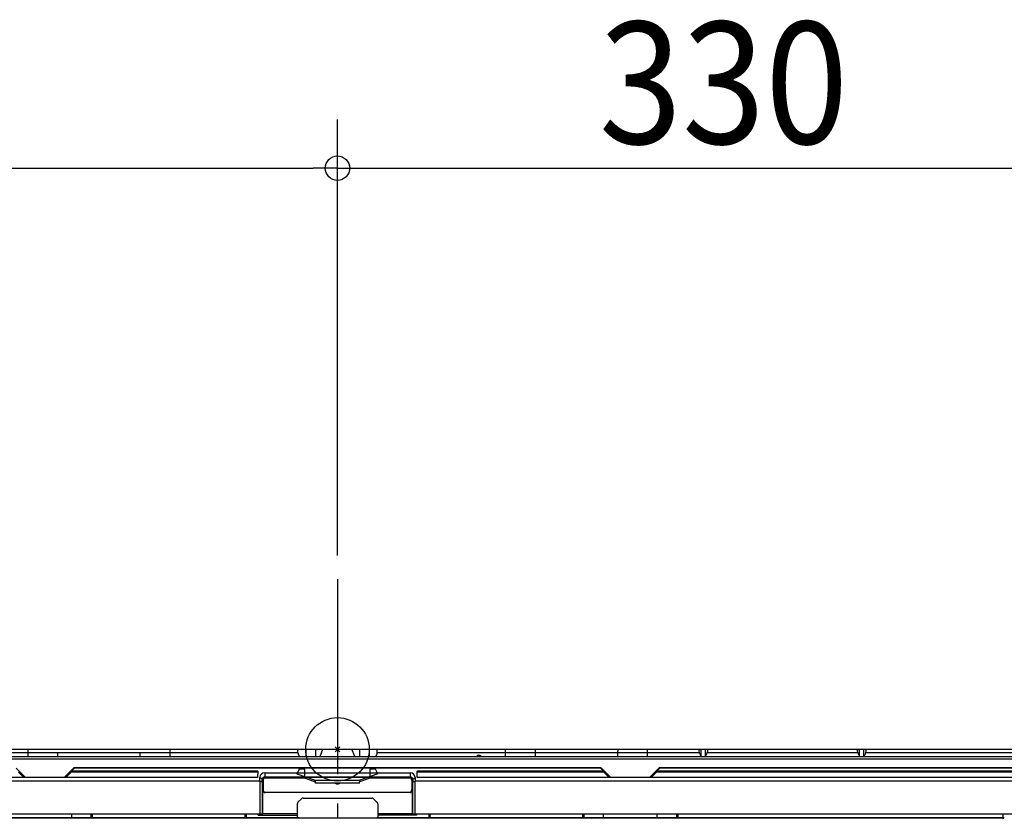
# Model space of a CAD drawing. Extents: x -987 to 1018, y -477 to 557.
# Drawn here: x -130 to 273, y -29 to 299 of the extents above; entities that cross this region are included whole.
import ezdxf

# ---------------------------------------------------------------- set-up
doc = ezdxf.new("R2010")
doc.units = 0
doc.header["$LTSCALE"] = 20
doc.header["$MEASUREMENT"] = 0
doc.header["$PDMODE"] = 3
doc.header["$PDSIZE"] = -2
doc.linetypes.add('DASHDOT', pattern=[5.5, 4, -0.6, 0.3, -0.6])
for name, color, linetype in [('ARRANGE', 1, 'CONTINUOUS'), ('BASIS', 6, 'CONTINUOUS'), ('DETAIL', 5, 'CONTINUOUS'), ('OUTLINE', 3, 'CONTINUOUS'), ('SIZE', 32, 'CONTINUOUS')]:
    doc.layers.add(name, color=color, linetype=linetype)
doc.styles.get("Standard").update_dxf_attribs({"font": 'SIMPLEX', "width": 0.9, "bigfont": 'BIGFONT'})

msp = doc.modelspace()

# ---------------------------------------------------------------- linework, layer by layer
at = {"layer": 'ARRANGE', "linetype": 'Continuous'}
msp.add_circle((0, 0), 13, dxfattribs=at)
msp.add_point((0, 0), dxfattribs=at)
at = {"layer": 'BASIS', "color": 6, "linetype": 'DASHDOT'}
msp.add_line((0, 69.76), (0, -328.16), dxfattribs=at)
at = {"layer": 'DETAIL', "linetype": 'Continuous'}
for p, q in [((-284.09, 0), (-126.94, 0)), ((-126.94, 0), (-68.79, 0)), ((-126.94, 0), (-126.94, -3)), ((-68.79, 0), (68.79, 0)), ((-68.79, 0), (-68.79, -3)), ((-13.03, 0), (-13.03, -3)), ((-8.97, 0), (-8.97, -3)), ((-7.08, -3), (-5.95, 0)), ((7.08, -3), (5.95, 0)), ((8.97, 0), (8.97, -3)), ((13.03, 0), (13.03, -3)), ((16.31, -1.5), (16.31, 0)), ((68.79, 0), (126.94, 0)), ((68.79, 0), (68.79, -3)), ((114.81, -1.5), (115.19, 0)), ((126.94, 0), (272.73, 0)), ((126.94, 0), (126.94, -3)), ((149.09, -3.01), (149.09, 0)), ((150.82, -3.01), (150.82, 0)), ((214.06, -3.01), (214.06, 0)), ((215.8, -3.01), (215.8, 0)), ((272.73, 0), (320.75, 0)), ((-388.59, -3), (383.7, -3.01)), ((380.88, -3.98), (-380.88, -3.98)), ((-126.94, -1.5), (-148.35, -1.5)), ((-68.79, -1.5), (-126.94, -1.5)), ((-114.81, -1.5), (-114.81, -3)), ((-80.98, -1.5), (-80.98, -3)), ((-16.31, -1.5), (-68.79, -1.5)), ((-16.31, -1.5), (-16.31, 0)), ((-16.31, -1.5), (-15.74, -3)), ((16.31, -1.5), (15.74, -3)), ((68.79, -1.5), (16.31, -1.5)), ((126.94, -1.5), (68.79, -1.5)), ((80.98, -1.5), (81.36, 0)), ((80.98, -1.5), (80.98, -3)), ((114.81, -1.5), (114.81, -3)), ((148.35, -1.5), (126.94, -1.5)), ((213.33, -1.5), (151.55, -1.5)), ((262.2, -1.5), (216.53, -1.5)), ((318.3, -1.5), (262.2, -1.5)), ((-131.74, -7.72), (-127.87, -11.6)), ((-112.05, -11.6), (-108.18, -7.72)), ((-109.13, -9.02), (-107.83, -7.72)), ((-107.83, -7.72), (-108.18, -7.72)), ((107.83, -7.58), (-107.83, -7.58)), ((-107.83, -7.72), (-107.83, -7.59)), ((107.83, -7.72), (-107.83, -7.72)), ((-15.61, -8.1), (-15.61, -7.58)), ((15.61, -8.1), (15.61, -7.58)), ((107.83, -7.72), (107.83, -7.58)), ((107.83, -7.72), (108.18, -7.72)), ((107.83, -7.72), (109.13, -9.02)), ((108.18, -7.72), (108.18, -7.72)), ((108.18, -7.72), (112.05, -11.6)), ((127.87, -11.6), (131.74, -7.72)), ((130.8, -9.02), (132.09, -7.72)), ((132.09, -7.72), (131.74, -7.72)), ((320.76, -7.58), (132.09, -7.58)), ((132.09, -7.72), (132.09, -7.59)), ((320.76, -7.72), (132.09, -7.72)), ((-32.72, -11.6), (-365.13, -11.6)), ((-130.8, -9.36), (-128.56, -11.6)), ((-111.36, -11.6), (-109.13, -9.36)), ((-109.13, -9.02), (-109.48, -9.02)), ((-109.48, -9.02), (-109.13, -9.36)), ((-32.68, -9.02), (-109.13, -9.02)), ((-109.13, -9.36), (-109.13, -9.02)), ((-32.68, -9.36), (-109.13, -9.36)), ((-32.68, -9.02), (-32.72, -11.6)), ((-31.85, -13), (-31.83, -11.55)), ((-30.83, -12.26), (-31.83, -11.55)), ((-13.5, -11.77), (-30.05, -11.77)), ((-29.79, -9.59), (29.79, -9.59)), ((-29.79, -9.59), (-29.79, -11.29)), ((-29.79, -11.29), (29.79, -11.29)), ((-29.79, -11.29), (-29.49, -11.59)), ((29.49, -11.59), (-29.49, -11.59)), ((-16.61, -10.06), (-15.61, -8.1)), ((-16.61, -10.06), (-9.19, -12.71)), ((-13.33, -8.1), (-15.61, -8.1)), ((-13.98, -11.59), (-9.19, -13.3)), ((-13.33, -11.23), (-13.33, -8.1)), ((16.61, -10.06), (9.19, -12.71)), ((13.98, -11.59), (9.19, -13.3)), ((15.61, -8.1), (13.33, -8.1)), ((13.33, -8.1), (13.33, -11.26)), ((30.05, -11.77), (13.5, -11.77)), ((16.61, -10.06), (15.61, -8.1)), ((29.49, -11.59), (29.79, -11.29)), ((29.79, -9.59), (29.79, -11.29)), ((30.83, -12.26), (31.83, -11.55)), ((31.83, -11.55), (31.85, -13)), ((109.13, -9.02), (32.68, -9.02)), ((32.72, -11.6), (32.68, -9.02)), ((109.13, -9.36), (32.68, -9.36)), ((370.37, -11.6), (32.72, -11.6)), ((109.48, -9.02), (109.13, -9.02)), ((109.13, -9.36), (109.48, -9.02)), ((109.13, -9.02), (109.13, -9.36)), ((109.13, -9.36), (111.36, -11.6)), ((128.56, -11.6), (130.8, -9.36)), ((130.44, -9.02), (130.8, -9.02)), ((130.8, -9.36), (130.44, -9.02)), ((322.06, -9.02), (130.8, -9.02)), ((130.8, -9.36), (130.8, -9.02)), ((322.06, -9.36), (130.8, -9.36)), ((-31.85, -13), (-382.38, -13)), ((-30.85, -13.41), (-31.85, -13)), ((-31.85, -13), (-31.85, -26.49)), ((-30.85, -13.41), (-30.83, -12.26)), ((-30.85, -13.41), (-30.85, -26.49)), ((-30.83, -12.26), (-30.49, -12.59)), ((-30.49, -12.59), (-30.49, -16.6)), ((-9.04, -13.9), (-9.19, -12.71)), ((-9.19, -12.71), (9.19, -12.71)), ((-9.19, -12.71), (-9.19, -13.3)), ((-9.19, -13.3), (-9.11, -13.3)), ((9.04, -13.9), (-9.04, -13.9)), ((9.04, -13.9), (9.19, -12.71)), ((9.19, -13.3), (9.12, -13.3)), ((9.19, -12.71), (9.19, -13.3)), ((30.49, -12.59), (30.83, -12.26)), ((30.49, -12.59), (30.49, -16.6)), ((30.83, -12.26), (30.85, -13.41)), ((30.85, -13.41), (31.85, -13)), ((30.85, -26.49), (30.85, -13.41)), ((382.38, -13), (31.85, -13)), ((31.85, -26.49), (31.85, -13)), ((-30.66, -16.77), (-30.49, -16.6)), ((-30.66, -26.5), (-30.66, -16.77)), ((-29.66, -17.77), (-29.49, -17.6)), ((29.66, -17.77), (-29.66, -17.77)), ((-29.49, -17.6), (29.49, -17.6)), ((-14.08, -19.99), (14.08, -19.99)), ((29.49, -17.6), (29.66, -17.77)), ((30.49, -16.6), (30.66, -16.77)), ((30.66, -16.77), (30.66, -26.5)), ((-16.49, -22.41), (-16.49, -27.83)), ((-16.2, -21.7), (-14.79, -20.29)), ((14.79, -20.29), (16.2, -21.7)), ((16.49, -22.41), (16.49, -27.83)), ((-358.25, -26.49), (-30.83, -26.49)), ((272.54, -28.21), (-342.02, -28.21)), ((-138.95, -27.99), (-100.97, -27.99)), ((-108.96, -27.99), (-108.96, -26.49)), ((-100.97, -26.49), (-100.97, -27.99)), ((-100.93, -28.02), (-100.97, -27.99)), ((-100.93, -28.02), (-100.93, -26.49)), ((-100.43, -28.03), (-100.43, -26.49)), ((-100.43, -28.03), (-38.03, -28.03)), ((-38.03, -26.49), (-38.03, -28.03)), ((-37.53, -26.49), (-37.53, -28.02)), ((-37.53, -28.02), (-37.49, -27.99)), ((-37.49, -26.49), (-37.49, -27.99)), ((-37.49, -27.99), (-16.34, -27.99)), ((-32.45, -26.99), (-32.47, -26.49)), ((-32.45, -26.99), (-16.49, -26.99)), ((-30.8, -26.99), (-30.83, -26.49)), ((-16.49, -26.5), (-30.66, -26.5)), ((-16.6, -27.99), (-16.49, -27.83)), ((-16.34, -27.99), (-16.49, -27.83)), ((-16.26, -28.04), (-16.34, -27.99)), ((-15.76, -28.06), (-16.26, -28.04)), ((-15.76, -28.06), (16.23, -28.06)), ((16.23, -28.06), (16.34, -27.99)), ((16.34, -27.99), (16.49, -27.83)), ((16.34, -27.99), (37.49, -27.99)), ((30.66, -26.5), (16.49, -26.5)), ((32.45, -26.99), (16.49, -26.99)), ((16.6, -27.99), (16.49, -27.83)), ((30.83, -26.49), (30.8, -26.99)), ((30.83, -26.49), (358.25, -26.49)), ((32.47, -26.49), (32.45, -26.99)), ((32.47, -26.51), (37.49, -26.5)), ((37.49, -26.49), (37.49, -27.99)), ((37.53, -28.02), (37.49, -27.99)), ((37.53, -28.02), (37.53, -26.49)), ((38.03, -28.03), (38.03, -26.49)), ((38.03, -28.03), (100.43, -28.03)), ((100.43, -26.49), (100.43, -28.03)), ((100.43, -28.03), (100.93, -28.02)), ((100.93, -26.49), (100.93, -28.02)), ((100.93, -28.02), (100.97, -27.99)), ((100.97, -26.49), (100.97, -27.99)), ((100.97, -27.99), (138.95, -27.99)), ((108.96, -26.49), (108.96, -27.99)), ((130.96, -26.49), (130.96, -27.99)), ((138.95, -26.49), (138.95, -27.99)), ((138.99, -28.02), (138.95, -27.99)), ((138.99, -26.49), (138.99, -28.02)), ((139.49, -26.49), (139.49, -28.03)), ((139.49, -28.03), (272.87, -28.03)), ((272.87, -28.03), (272.87, -26.49))]:
    msp.add_line(p, q, dxfattribs=at)
for centre, radius, start, end in [((148.65, -0.49), 0.573, 121.4986, 202.0251), ((151.29, -0.47), 0.54, 334.9646, 61.5117), ((213.63, -0.49), 0.573, 121.4986, 202.0251), ((216.27, -0.47), 0.54, 334.9646, 61.5117), ((57.98, -3.7), 1.25, 34.0915, 145.9085), ((159.49, 2.17), 11.72, 194.1908, 206.1692), ((140.42, 2.17), 11.72, 333.8308, 345.8092), ((224.47, 2.17), 11.72, 194.1908, 206.1692), ((205.4, 2.17), 11.72, 333.8308, 345.8092), ((-107.83, -8.08), 0.5, 90.0099, 135), ((107.83, -8.08), 0.5, 45, 90), ((132.09, -8.08), 0.5, 90.0099, 135), ((-29.8, -11.61), 2.02, 89.7239, 178.3104), ((-29.8, -12.32), 1.03, 89.4547, 176.6164), ((-29.49, -12.59), 0.999, 90.0026, 180.0344), ((29.49, -12.59), 0.999, 359.9656, 89.9974), ((29.8, -11.61), 2.02, 1.6896, 90.2761), ((29.8, -12.32), 1.03, 3.3836, 90.5454), ((0, -12.58), 1.6, 235.7249, 304.2751), ((-29.66, -16.77), 1, 180.0272, 270.0098), ((-29.49, -16.6), 1, 180.0272, 270.0098), ((-14.08, -20.99), 0.999, 89.9911, 135.0089), ((14.08, -20.99), 0.999, 44.9911, 90.0089), ((29.49, -16.6), 1, 269.9902, 359.9728), ((29.66, -16.77), 1, 269.9902, 359.9728), ((-15.5, -22.41), 0.999, 134.9911, 180.0089), ((15.5, -22.41), 0.999, 359.9911, 45.0089), ((272.54, -28.71), 0.501, 0.1192, 89.6973), ((272.95, -22.69), 5.34, 269.2184, 274.5776)]:
    msp.add_arc(centre, radius, start, end, dxfattribs=at)
for points, knots in [([(130.44, -9.02), (130.47, -9), (130.52, -9.1), (130.58, -9.14), (130.65, -9.21), (130.72, -9.28), (130.77, -9.33), (130.8, -9.36)], [0, 0, 0, 0, 0.105987, 0.1829558, 0.2753298, 0.378623, 0.4878162, 0.4878162, 0.4878162, 0.4878162]), ([(-100.43, -28.03), (-100.47, -28.03), (-100.54, -28.03), (-100.64, -28.03), (-100.73, -28.03), (-100.81, -28.03), (-100.87, -28.02), (-100.91, -28.03), (-100.93, -28.02)], [0, 0, 0, 0, 0.1075404, 0.2100568, 0.3027575, 0.381307, 0.4420338, 0.4997611, 0.4997611, 0.4997611, 0.4997611]), ([(-37.53, -28.02), (-37.54, -28.03), (-37.59, -28.02), (-37.65, -28.03), (-37.73, -28.03), (-37.82, -28.03), (-37.92, -28.03), (-37.99, -28.03), (-38.03, -28.03)], [0, 0, 0, 0, 0.0577272, 0.1184541, 0.1970036, 0.2897042, 0.3922206, 0.4997611, 0.4997611, 0.4997611, 0.4997611]), ([(-30.65, -26.99), (-30.69, -26.99), (-30.64, -26.88), (-30.66, -26.81), (-30.66, -26.71), (-30.66, -26.61), (-30.66, -26.54), (-30.66, -26.5)], [0, 0, 0, 0, 0.1068782, 0.1844773, 0.2775389, 0.3815016, 0.4912706, 0.4912706, 0.4912706, 0.4912706]), ([(30.66, -26.5), (30.66, -26.54), (30.66, -26.61), (30.66, -26.71), (30.66, -26.81), (30.64, -26.88), (30.69, -26.99), (30.65, -26.99)], [0, 0, 0, 0, 0.1097689, 0.2137317, 0.3067933, 0.3843924, 0.4912706, 0.4912706, 0.4912706, 0.4912706]), ([(38.03, -28.03), (37.99, -28.03), (37.92, -28.03), (37.82, -28.03), (37.73, -28.03), (37.65, -28.03), (37.59, -28.02), (37.54, -28.03), (37.53, -28.02)], [0, 0, 0, 0, 0.1075404, 0.2100568, 0.3027575, 0.381307, 0.4420338, 0.4997611, 0.4997611, 0.4997611, 0.4997611]), ([(139.49, -28.03), (139.46, -28.03), (139.39, -28.03), (139.29, -28.03), (139.19, -28.03), (139.12, -28.03), (139.05, -28.02), (139.01, -28.03), (138.99, -28.02)], [0, 0, 0, 0, 0.1075405, 0.2100569, 0.3027575, 0.381307, 0.4420338, 0.4997611, 0.4997611, 0.4997611, 0.4997611])]:
    msp.add_open_spline(points, degree=3, knots=knots, dxfattribs=at)
at = {"layer": 'OUTLINE', "linetype": 'Continuous'}
msp.add_line((-392.37, 0), (392.37, 0), dxfattribs=at)
at = {"layer": 'SIZE', "linetype": 'Continuous'}
for p, q in [((0, 89.76), (0, 258.31)), ((0, 79.45), (0, 258.31)), ((-335.07, 238.31), (-10, 238.31)), ((10, 238.31), (320.07, 238.31))]:
    msp.add_line(p, q, dxfattribs=at)
at = {"layer": 'SIZE', "linetype": 'ByBlock'}
for q in [(-10, 238.31), (10, 238.31)]:
    msp.add_line((0, 238.31), q, dxfattribs=at)
msp.add_circle((0, 238.31), 5, dxfattribs=at)
msp.add_circle((0, 238.31), 5, dxfattribs=at)

# ---------------------------------------------------------------- texts
at = {"layer": 'SIZE', "linetype": 'Continuous', "width": 0.9}
msp.add_text('330', height=50, dxfattribs=at).set_placement((107.18, 248.31))

doc.saveas('drawing.dxf')
